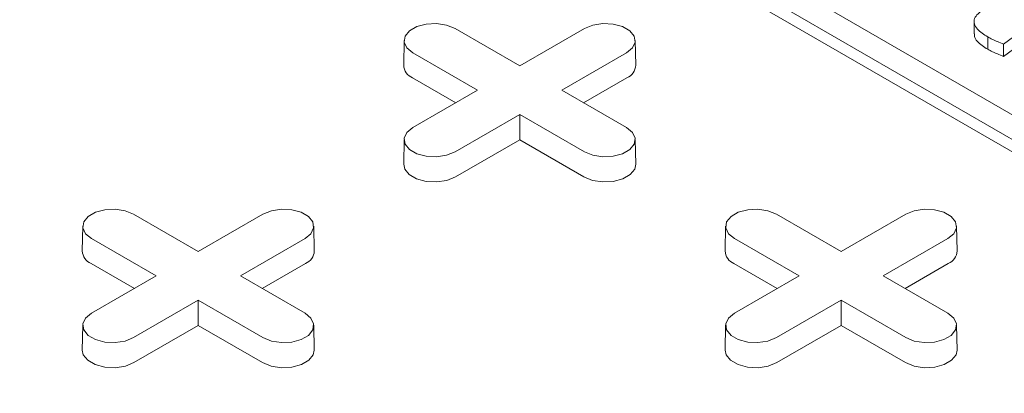
# Model space of a CAD drawing. Units: inches. Extents: x 0.3 to 45.1, y 0.4 to 10.2.
# Drawn here: x 2.3 to 2.4, y 3 to 3.1 of the extents above; entities that cross this region are included whole.
import ezdxf

# ---------------------------------------------------------------- set-up
doc = ezdxf.new("R2010")
doc.units = ezdxf.units.IN
doc.header["$MEASUREMENT"] = 0

msp = doc.modelspace()

# ---------------------------------------------------------------- linework, layer by layer
at = {"color": 7, "linetype": 'Continuous', "lineweight": 15}
for p, q in [((2.397313170258585, 3.03410886230014), (2.285957771646532, 3.098392965593267)), ((2.284287440667351, 3.09742870404387), (2.395642839279405, 3.033144600750743)), ((2.395642839279405, 3.032180182468987), (2.284287440667351, 3.096464285762115)), ((2.3586809202585, 3.061949980768236), (2.3586809202585, 3.060985562486481)), ((2.318221681508334, 3.061412931684145), (2.32326183018157, 3.058503315787981)), ((2.32326183018157, 3.058503315787981), (2.328301978854806, 3.061412931684145)), ((2.362146992613568, 3.061048434433397), (2.360986371341576, 3.060197107897198)), ((2.314259710714597, 3.060482036152514), (2.314218481417524, 3.058553493331794)), ((2.332305178945617, 3.058553493331794), (2.332263949648545, 3.060482036152514)), ((2.359744776492468, 3.059793630228313), (2.359744776492468, 3.060758048510068)), ((2.360986371341576, 3.059232689615443), (2.360986371341576, 3.060197107897198)), ((2.362146992613568, 3.060084016151642), (2.360986371341576, 3.059232689615443)), ((2.319979479694595, 3.056608455185092), (2.31493933102136, 3.059518071081257)), ((2.331584329341781, 3.059518071081231), (2.326544180668546, 3.056608455185092)), ((2.3182797214819, 3.055627205655386), (2.314910175285666, 3.057572403269782)), ((2.331613485077475, 3.057572403269774), (2.32824393888125, 3.055627205655389)), ((2.314939331021359, 3.053698839288944), (2.319979479694595, 3.056608455185092)), ((2.326544180668546, 3.056608455185092), (2.331584329341781, 3.05369883928897)), ((2.32326183018157, 3.054713594582204), (2.318221681508335, 3.051803978686081)), ((2.328301978854806, 3.051803978686056), (2.32326183018157, 3.054713594582204)), ((2.323261830181571, 3.052751095522789), (2.32326183018157, 3.054713594582204)), ((2.314259710714595, 3.05276794375734), (2.314218481417523, 3.050839400936619)), ((2.323261830181571, 3.052751095522789), (2.318250837244028, 3.049858310874607)), ((2.328272823119113, 3.049858310874598), (2.323261830181571, 3.052751095522789)), ((2.332305178945616, 3.050839400936619), (2.332263949648544, 3.05276794375734)), ((2.293166716820621, 3.046949008443191), (2.298206865493857, 3.044039392547028)), ((2.298206865493857, 3.044039392547028), (2.303247014167094, 3.046949008443191)), ((2.343276646196046, 3.046949008443191), (2.348316794869282, 3.044039392547027)), ((2.348316794869282, 3.044039392547027), (2.353356943542518, 3.046949008443191)), ((2.289204746026885, 3.046018112911561), (2.289163516729812, 3.044089570090841)), ((2.307250214257905, 3.044089570090841), (2.307208984960833, 3.046018112911561)), ((2.339314675402308, 3.046018112911561), (2.339273446105236, 3.044089570090841)), ((2.357360143633329, 3.044089570090841), (2.357318914336257, 3.046018112911561)), ((2.294924515006882, 3.042144531944138), (2.289884366333647, 3.045054147840303)), ((2.306529364654069, 3.045054147840278), (2.301489215980833, 3.042144531944138)), ((2.345034444382307, 3.042144531944138), (2.339994295709072, 3.045054147840303)), ((2.356639294029493, 3.045054147840278), (2.351599145356257, 3.042144531944138)), ((2.293224756794188, 3.041163282414432), (2.289855210597953, 3.043108480028829)), ((2.306558520389762, 3.04310848002882), (2.303188974193537, 3.041163282414435)), ((2.343334686169613, 3.041163282414432), (2.339965139973378, 3.043108480028829)), ((2.356668449765186, 3.04310848002882), (2.353298903568962, 3.041163282414435)), ((2.289884366333647, 3.039234916047991), (2.294924515006882, 3.042144531944138)), ((2.301489215980833, 3.042144531944138), (2.306529364654068, 3.039234916048016)), ((2.339994295709071, 3.039234916047991), (2.345034444382307, 3.042144531944138)), ((2.351599145356257, 3.042144531944138), (2.356639294029493, 3.039234916048016)), ((2.298206865493857, 3.04024967134125), (2.293166716820621, 3.037340055445128)), ((2.303247014167093, 3.037340055445102), (2.298206865493857, 3.04024967134125)), ((2.298206865493857, 3.038287172281835), (2.298206865493857, 3.04024967134125)), ((2.348316794869282, 3.04024967134125), (2.343276646196046, 3.037340055445128)), ((2.353356943542518, 3.037340055445102), (2.348316794869282, 3.04024967134125)), ((2.348316794869282, 3.038287172281835), (2.348316794869282, 3.04024967134125)), ((2.289204746026883, 3.038304020516386), (2.289163516729811, 3.036375477695666)), ((2.298206865493857, 3.038287172281835), (2.293195872556315, 3.035394387633654)), ((2.3032178584314, 3.035394387633645), (2.298206865493857, 3.038287172281835)), ((2.307250214257903, 3.036375477695666), (2.30720898496083, 3.038304020516386)), ((2.339314675402307, 3.038304020516386), (2.339273446105235, 3.036375477695665)), ((2.348316794869282, 3.038287172281835), (2.34330580193174, 3.035394387633654)), ((2.353327787806824, 3.035394387633645), (2.348316794869282, 3.038287172281835)), ((2.357360143633329, 3.036375477695666), (2.357318914336256, 3.038304020516386))]:
    msp.add_line(p, q, dxfattribs=at)
at = {"color": 7, "linetype": 'Continuous', "lineweight": 15, "flags": 128}
for points in [[(2.31493933102136, 3.059518071081257), (2.314476991007125, 3.059899248367214), (2.314268365977551, 3.06034872412384), (2.314338619190181, 3.06081228494133), (2.314679277070745, 3.061234018543665), (2.315249251251272, 3.061563057634279), (2.315979794433668, 3.061759715242744), (2.316782792328466, 3.061800271559122), (2.317561391538568, 3.06167983489311), (2.318221681508334, 3.061412931684145)], [(2.328301978854806, 3.061412931684145), (2.328962268824572, 3.061679834893166), (2.329740868034673, 3.061800271559167), (2.330543865929472, 3.061759715242774), (2.331274409111868, 3.061563057634289), (2.331844383292395, 3.061234018543655), (2.332185041172959, 3.0608122849413), (2.332255294385589, 3.060348724123794), (2.332046669356015, 3.059899248367158), (2.331584329341781, 3.059518071081231)], [(2.318221681508335, 3.051803978686081), (2.317561391538569, 3.051537075477057), (2.316782792328467, 3.051416638811045), (2.315979794433669, 3.051457195127423), (2.315249251251273, 3.051653852735888), (2.314679277070745, 3.051982891826501), (2.314338619190181, 3.052404625428837), (2.314268365977551, 3.052868186246327), (2.314476991007125, 3.053317662002953), (2.314939331021359, 3.053698839288944)], [(2.331584329341781, 3.05369883928897), (2.332046669356015, 3.053317662003009), (2.33225529438559, 3.052868186246373), (2.332185041172959, 3.052404625428867), (2.331844383292395, 3.051982891826513), (2.331274409111868, 3.051653852735878), (2.330543865929472, 3.051457195127393), (2.329740868034674, 3.051416638810999), (2.328962268824572, 3.051537075477001), (2.328301978854806, 3.051803978686056)], [(2.318250837244028, 3.049858310874607), (2.317578817119353, 3.049586666088199), (2.316786385972125, 3.049464089845924), (2.315969122693739, 3.049505366651631), (2.315225601297089, 3.049705517913372), (2.314645501435818, 3.050040402435063), (2.314298791714557, 3.050469628201018), (2.314218481417523, 3.050839400936619)], [(2.332305178945616, 3.050839400936619), (2.332224868648582, 3.050469628201028), (2.331878158927323, 3.050040402435067), (2.331298059066052, 3.049705517913369), (2.330554537669402, 3.049505366651622), (2.329737274391016, 3.049464089845911), (2.328944843243788, 3.049586666088183), (2.328272823119113, 3.049858310874598)], [(2.289884366333647, 3.045054147840303), (2.289422026319413, 3.04543532512626), (2.289213401289838, 3.045884800882886), (2.289283654502468, 3.046348361700376), (2.289624312383033, 3.046770095302711), (2.29019428656356, 3.047099134393326), (2.290924829745956, 3.04729579200179), (2.291727827640754, 3.047336348318168), (2.292506426850855, 3.047215911652156), (2.293166716820621, 3.046949008443191)], [(2.303247014167094, 3.046949008443191), (2.303907304136859, 3.047215911652212), (2.304685903346961, 3.047336348318214), (2.305488901241759, 3.04729579200182), (2.306219444424155, 3.047099134393336), (2.306789418604683, 3.046770095302701), (2.307130076485246, 3.046348361700346), (2.307200329697877, 3.045884800882841), (2.306991704668302, 3.045435325126204), (2.306529364654069, 3.045054147840278)], [(2.339994295709072, 3.045054147840303), (2.339531955694838, 3.04543532512626), (2.339323330665263, 3.045884800882886), (2.339393583877893, 3.046348361700376), (2.339734241758457, 3.046770095302712), (2.340304215938985, 3.047099134393326), (2.341034759121381, 3.047295792001791), (2.341837757016179, 3.047336348318169), (2.342616356226281, 3.047215911652157), (2.343276646196046, 3.046949008443191)], [(2.353356943542518, 3.046949008443191), (2.354017233512284, 3.047215911652212), (2.354795832722385, 3.047336348318213), (2.355598830617184, 3.04729579200182), (2.35632937379958, 3.047099134393336), (2.356899347980107, 3.046770095302701), (2.357240005860672, 3.046348361700346), (2.357310259073301, 3.045884800882841), (2.357101634043727, 3.045435325126204), (2.356639294029493, 3.045054147840278)], [(2.293166716820621, 3.037340055445128), (2.292506426850856, 3.037073152236103), (2.291727827640754, 3.036952715570091), (2.290924829745955, 3.036993271886469), (2.29019428656356, 3.037189929494934), (2.289624312383033, 3.037518968585548), (2.289283654502468, 3.037940702187884), (2.289213401289838, 3.038404263005374), (2.289422026319412, 3.038853738761999), (2.289884366333647, 3.039234916047991)], [(2.306529364654068, 3.039234916048016), (2.306991704668302, 3.038853738762055), (2.307200329697876, 3.038404263005419), (2.307130076485246, 3.037940702187913), (2.306789418604682, 3.037518968585559), (2.306219444424155, 3.037189929494924), (2.305488901241759, 3.03699327188644), (2.304685903346961, 3.036952715570046), (2.303907304136859, 3.037073152236047), (2.303247014167093, 3.037340055445102)], [(2.343276646196046, 3.037340055445128), (2.34261635622628, 3.037073152236103), (2.341837757016179, 3.036952715570091), (2.34103475912138, 3.036993271886469), (2.340304215938984, 3.037189929494934), (2.339734241758457, 3.037518968585548), (2.339393583877893, 3.037940702187884), (2.339323330665263, 3.038404263005374), (2.339531955694838, 3.038853738761999), (2.339994295709071, 3.039234916047991)], [(2.356639294029493, 3.039234916048016), (2.357101634043727, 3.038853738762055), (2.357310259073301, 3.038404263005419), (2.357240005860672, 3.037940702187913), (2.356899347980107, 3.037518968585558), (2.35632937379958, 3.037189929494924), (2.355598830617184, 3.036993271886439), (2.354795832722385, 3.036952715570046), (2.354017233512284, 3.037073152236047), (2.353356943542518, 3.037340055445102)], [(2.293195872556315, 3.035394387633654), (2.29252385243164, 3.035122742847246), (2.291731421284412, 3.03500016660497), (2.290914158006026, 3.035041443410678), (2.290170636609376, 3.035241594672418), (2.289590536748105, 3.03557647919411), (2.289243827026845, 3.036005704960065), (2.289163516729811, 3.036375477695666)], [(2.307250214257903, 3.036375477695666), (2.30716990396087, 3.036005704960075), (2.30682319423961, 3.035576479194113), (2.306243094378339, 3.035241594672415), (2.305499572981689, 3.035041443410668), (2.304682309703303, 3.035000166604957), (2.303889878556075, 3.035122742847229), (2.3032178584314, 3.035394387633645)], [(2.34330580193174, 3.035394387633654), (2.342633781807065, 3.035122742847246), (2.341841350659837, 3.03500016660497), (2.341024087381451, 3.035041443410678), (2.3402805659848, 3.035241594672418), (2.339700466123529, 3.03557647919411), (2.33935375640227, 3.036005704960065), (2.339273446105235, 3.036375477695665)], [(2.357360143633329, 3.036375477695666), (2.357279833336295, 3.036005704960075), (2.356933123615034, 3.035576479194113), (2.356353023753764, 3.035241594672415), (2.355609502357114, 3.035041443410668), (2.354792239078728, 3.035000166604956), (2.3539998079315, 3.035122742847229), (2.353327787806824, 3.035394387633645)]]:
    msp.add_lwpolyline(points, dxfattribs=at)
at = {"color": 7, "linetype": 'Continuous', "lineweight": 15}
for centre, radius, start, end in [((2.315335815060972, 3.058606866384245), 0.001118607685253107, 182.7348392174547, 247.6348137533146), ((2.331187845302181, 3.058606866384229), 0.001118607685240825, 292.3651862462538, 357.2651607833593), ((2.290280850373263, 3.044142943143295), 0.001118607685256783, 182.7348392175824, 247.6348137531982), ((2.306132880614464, 3.044142943143279), 0.001118607685246211, 292.3651862463863, 357.2651607832123), ((2.340390779748693, 3.0441429431433), 0.00111860768526389, 182.7348392178388, 247.6348137530286), ((2.356242809989891, 3.044142943143277), 0.001118607685243144, 292.3651862463034, 357.2651607833193)]:
    msp.add_arc(centre, radius, start, end, dxfattribs=at)
for points, knots in [([(2.359744776492468, 3.060758048510068), (2.359441760536414, 3.060948275167594), (2.35897189942832, 3.061243243489587), (2.358670018611806, 3.061760134415361), (2.358668073170863, 3.062185067800111), (2.359181621810022, 3.062813247655324), (2.359865659465803, 3.063190071637321), (2.360382750130349, 3.063474927539071)], [0, 0, 0, 0, 0.2367991043800813, 0.3671842599601486, 0.4980634361487554, 0.62056663230657, 1, 1, 1, 1]), ([(2.359744776492468, 3.059793630228313), (2.359448911097588, 3.059983667229254), (2.358990137757413, 3.060278341466887), (2.358685931557601, 3.060720277372262), (2.358708565714691, 3.060923135445399), (2.358715489080874, 3.060985185943587)], [0, 0, 0, 0, 0.557644293894293, 0.864691646155794, 1, 1, 1, 1]), ([(2.360986371341576, 3.060197107897198), (2.360822804841375, 3.060260370643095), (2.360522721152278, 3.060376434251157), (2.360103416599633, 3.060561015942147), (2.359864537490696, 3.060692253255867), (2.359744776492468, 3.060758048510068)], [0, 0, 0, 0, 0.3740050575467372, 0.6861601689340429, 1, 1, 1, 1]), ([(2.360986371341576, 3.059232689615443), (2.360822804841375, 3.059295952361341), (2.360522721152278, 3.059412015969402), (2.360103416599633, 3.059596597660393), (2.359864537490696, 3.059727834974113), (2.359744776492468, 3.059793630228313)], [0, 0, 0, 0, 0.3740050575467376, 0.6861601689342642, 1, 1, 1, 1])]:
    msp.add_open_spline(points, degree=3, knots=knots, dxfattribs=at)

doc.saveas('drawing.dxf')
